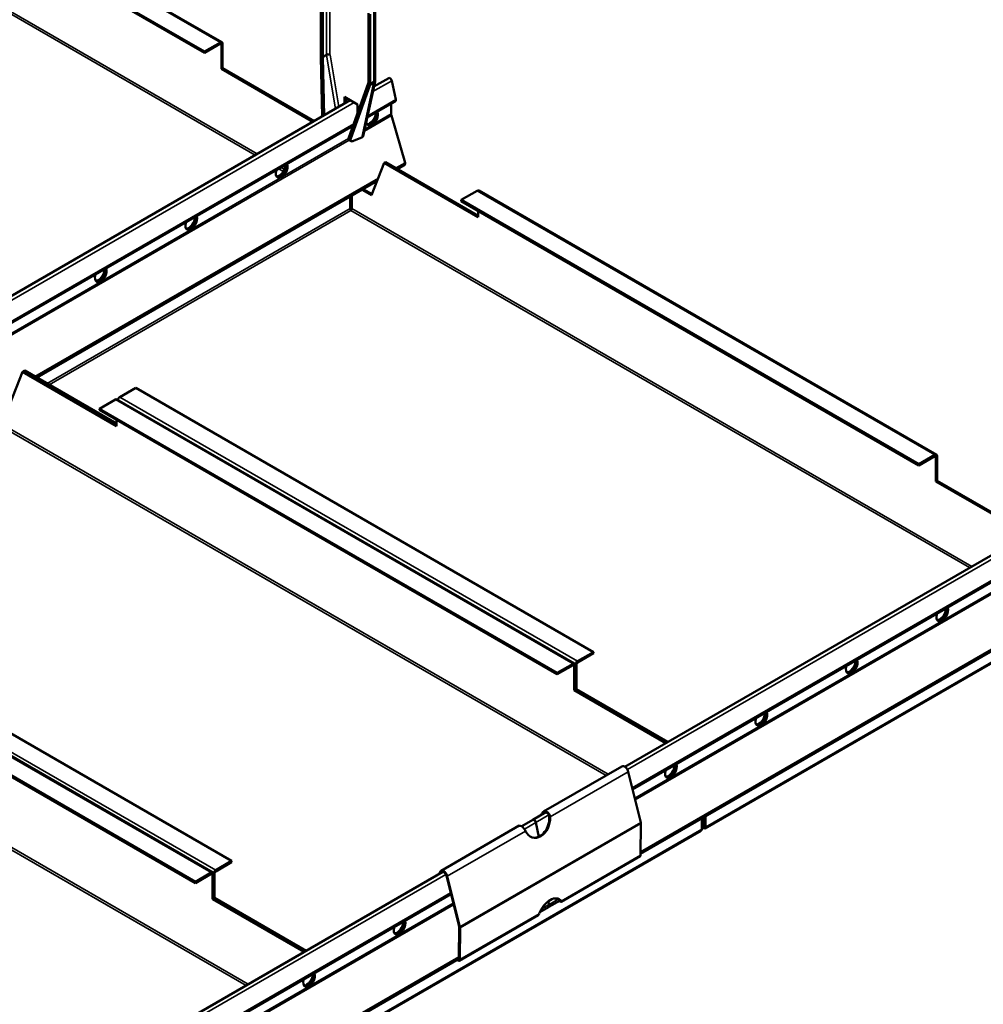
# Model space of a CAD drawing. Units: millimetres. Extents: x -18175 to 2378, y 0 to 1682.
# Drawn here: x 1777 to 2154, y 834 to 1219 of the extents above; entities that cross this region are included whole.
import ezdxf

# ---------------------------------------------------------------- set-up
doc = ezdxf.new("R2010")
doc.units = ezdxf.units.MM
doc.header["$LTSCALE"] = 2
doc.layers.add('Sichtbar (ISO)', color=7, linetype='Continuous', lineweight=50)
doc.layers.add('Sichtbar schmal (ISO)', color=7, linetype='Continuous', lineweight=35)

msp = doc.modelspace()

# ---------------------------------------------------------------- linework, layer by layer
at = {"layer": 'Sichtbar (ISO)'}
for p, q in [((1677.22, 1313.44), (1856.11, 1210.15)), ((1670.39, 1309.79), (1849.29, 1206.5)), ((1670.39, 1309.3), (1849.29, 1206.01)), ((1894.83, 1205.1), (1894.83, 1232.17)), ((1895.54, 1204.6), (1895.54, 1231.85)), ((1913.36, 1221.56), (1913.36, 1194.31)), ((1914.06, 1221.07), (1914.06, 1193.99)), ((1916.06, 1195.62), (1916.06, 1222.7)), ((1849.29, 1206.5), (1855.51, 1210.09)), ((1849.29, 1206.01), (1855.51, 1209.6)), ((1855.94, 1199.72), (1855.94, 1209.36)), ((1856.36, 1199.97), (1856.36, 1209.6)), ((1849.29, 1206.01), (1849.29, 1206.5)), ((1895.35, 1181.17), (1894.84, 1204.32)), ((1895.56, 1204.32), (1894.85, 1204.73)), ((1896.06, 1181.58), (1895.56, 1204.22)), ((1856.36, 1199.97), (1855.94, 1199.72)), ((1891.71, 1179.07), (1855.94, 1199.72)), ((1892.13, 1179.31), (1856.36, 1199.97)), ((1913.31, 1193.97), (1905.74, 1172.94)), ((1913.94, 1193.3), (1906.47, 1172.52)), ((1911.39, 1173.43), (1915.99, 1194.87)), ((1913.34, 1194.06), (1914.05, 1193.65)), ((1915.55, 1192.83), (1921.32, 1196.17)), ((1924.09, 1187.79), (1922.5, 1195.13)), ((1396.75, 893.3), (1906.31, 1187.5)), ((1904.02, 1186.18), (1904.02, 1188.82)), ((1904.02, 1188.82), (1909.11, 1185.88)), ((1904.73, 1188.41), (1904.73, 1186.59)), ((1909.11, 1185.88), (1909.11, 1182.31)), ((1912.95, 1180.7), (1923.89, 1187.02)), ((1922.28, 1182.13), (1922.28, 1186.09)), ((1927.7, 1163.04), (1922.38, 1181.47)), ((1401.87, 885.63), (1907.38, 1177.48)), ((1905.85, 1171.87), (1906.58, 1171.45)), ((1907.23, 1171.47), (1910.87, 1172.93)), ((1919.6, 1162.97), (1914.65, 1150.31)), ((1920.02, 1163.21), (1919.6, 1162.97)), ((1956.35, 1141.75), (1919.6, 1162.97)), ((1956.35, 1142.24), (1920.02, 1163.21)), ((1924.74, 1160.49), (1927.51, 1162.09)), ((1783.74, 1079.08), (1916.84, 1155.93)), ((1914.65, 1150.31), (1910.88, 1152.49)), ((1911.3, 1152.73), (1914.8, 1150.71)), ((1955.92, 1152.12), (1949.7, 1148.53)), ((1956.52, 1152.18), (2135.42, 1048.89)), ((1906.27, 1145.17), (1906.27, 1149.82)), ((1906.87, 1145.17), (1906.87, 1150.17)), ((1949.7, 1148.04), (1949.7, 1148.53)), ((1949.7, 1148.53), (2128.6, 1045.24)), ((1949.7, 1148.04), (2128.6, 1044.75)), ((1956.35, 1144.2), (1956.35, 1141.75)), ((1779.02, 1081.81), (1778.6, 1081.56)), ((1779.02, 1081.81), (1814.93, 1061.08)), ((1778.17, 1081.32), (1773.22, 1068.66)), ((1778.6, 1081.56), (1778.17, 1081.32)), ((1814.93, 1060.1), (1778.17, 1081.32)), ((1778.6, 1081.56), (1814.93, 1060.59)), ((1814.93, 1060.59), (1778.6, 1081.56)), ((1816.2, 1071.45), (1822.42, 1075.04)), ((1822.42, 1075.04), (2001.32, 971.76)), ((1814.5, 1070.47), (1808.28, 1066.88)), ((1815.1, 1070.53), (1994, 967.24)), ((1808.28, 1066.39), (1808.28, 1066.88)), ((1808.28, 1066.88), (1987.18, 963.59)), ((1808.28, 1066.39), (1987.18, 963.1)), ((1814.93, 1062.55), (1814.93, 1060.1)), ((2128.6, 1045.24), (2134.82, 1048.83)), ((2128.6, 1044.75), (2134.82, 1048.34)), ((2135.25, 1038.46), (2135.25, 1048.1)), ((2135.67, 1038.71), (2135.67, 1048.34)), ((2128.6, 1044.75), (2128.6, 1045.24)), ((2135.67, 1038.71), (2135.25, 1038.46)), ((2171.02, 1017.81), (2135.25, 1038.46)), ((2171.44, 1018.06), (2135.67, 1038.71)), ((2013.59, 926.92), (2185.62, 1026.24)), ((2016.65, 918.06), (2186.68, 1016.23)), ((2019.79, 892.85), (2206.82, 1000.83)), ((1681, 993.39), (1859.9, 890.11)), ((1673.68, 988.88), (1852.58, 885.59)), ((1666.86, 985.23), (1845.76, 881.94)), ((1666.86, 984.74), (1845.76, 881.45)), ((2184.84, 983.57), (2044.99, 902.83)), ((2001.32, 971.76), (1995.1, 968.16)), ((2001.32, 971.27), (1995.1, 967.67)), ((2001.32, 971.27), (2001.32, 971.76)), ((1987.18, 963.59), (1993.4, 967.18)), ((1987.18, 963.1), (1993.4, 966.69)), ((1993.82, 956.81), (1993.82, 966.45)), ((1994.25, 957.06), (1994.25, 966.69)), ((1994.25, 957.06), (1994.25, 966.69)), ((1994.67, 957.3), (1994.67, 966.94)), ((1987.18, 963.1), (1987.18, 963.59)), ((1994.25, 957.06), (1993.82, 956.81)), ((2029.6, 936.16), (1993.82, 956.81)), ((1994.67, 957.3), (1994.25, 957.06)), ((1994.25, 957.06), (2030.02, 936.41)), ((2030.02, 936.41), (1994.25, 957.06)), ((1994.67, 957.3), (2030.44, 936.65)), ((1981.89, 909.4), (2012.48, 927.06)), ((2014.94, 924.97), (2019.84, 905.17)), ((2032.96, 926.74), (2032.79, 927.38)), ((1977.68, 906.19), (1982.72, 909.1)), ((1981.58, 908.59), (1981.34, 908.82)), ((1981.67, 908.5), (1981.58, 908.59)), ((1973.3, 903.66), (1977.61, 906.15)), ((1979.99, 899.55), (1978.79, 905.11)), ((1978.86, 905.15), (1980.06, 899.58)), ((1984.4, 907.34), (1984.15, 907.38)), ((2019.9, 904.74), (2019.78, 892.37)), ((2043.73, 906.67), (2043.73, 902.51)), ((2044.15, 903.59), (2044.15, 906.92)), ((2044.75, 903.59), (2044.75, 907.26)), ((2045.18, 903.34), (2045.18, 907.51)), ((2043.42, 901.92), (1903.57, 821.18)), ((1941.77, 886.24), (1972.36, 903.9)), ((2044.15, 903.59), (2043.73, 903.34)), ((2043.92, 902.83), (2043.73, 902.94)), ((2044.45, 903.41), (2044.45, 902.92)), ((2044.75, 903.59), (2045.18, 903.34)), ((1859.9, 890.11), (1853.68, 886.51)), ((1859.9, 889.62), (1853.68, 886.02)), ((1859.9, 889.62), (1859.9, 890.11)), ((1988.69, 874.09), (2019.58, 891.92)), ((1629.17, 704.98), (1942.47, 885.86)), ((1845.76, 881.94), (1851.98, 885.53)), ((1941.41, 885.77), (1941.19, 885.12)), ((1941.74, 885.44), (1941.75, 885.45)), ((1845.76, 881.45), (1851.98, 885.04)), ((1845.76, 881.45), (1845.76, 881.94)), ((1852.4, 875.16), (1852.4, 884.8)), ((1852.83, 875.41), (1852.83, 885.04)), ((1852.83, 875.41), (1852.83, 885.04)), ((1853.25, 875.65), (1853.25, 885.29)), ((1943.89, 884.21), (1948.8, 864.41)), ((1949.13, 864.34), (1944.23, 884.15)), ((1626.57, 692.85), (1945.66, 877.07)), ((1852.83, 875.41), (1852.4, 875.16)), ((1888.17, 854.51), (1852.4, 875.16)), ((1853.25, 875.65), (1852.83, 875.41)), ((1888.6, 854.76), (1852.83, 875.41)), ((1852.83, 875.41), (1888.6, 854.76)), ((1853.25, 875.65), (1889.02, 855)), ((1983.99, 873.02), (1983.63, 874.25)), ((1983.7, 874.3), (1984.06, 873.06)), ((1983.87, 872.11), (1988.33, 874.69)), ((1988.36, 874.5), (1988.35, 874.61)), ((1988.46, 874.58), (1988.36, 874.64)), ((1988.38, 874.19), (1988.36, 874.5)), ((1988.71, 874.43), (1988.46, 874.58)), ((1980.41, 870.12), (1983.8, 872.07)), ((1948.86, 851.09), (1979.75, 868.92)), ((1948.83, 864.12), (1948.73, 852.55)), ((1949.07, 851.54), (1949.19, 863.91)), ((1453.5, 565.9), (1948.72, 851.82)), ((1947.93, 851.36), (1948.41, 851.12)), ((1948.39, 851.54), (1948.31, 851.58)), ((1948.72, 851.97), (1948.72, 851.75)), ((1891.54, 845.09), (1891.37, 845.73))]:
    msp.add_line(p, q, dxfattribs=at)
for centre, major_axis, ratio, start_param, end_param in [((1855.51, 1209.11), (0.6, 1.04), 0.57735, 5.497787, 7.068583), ((1855.51, 1209.11), (0.3, 0.52), 0.57735, 5.497787, 7.068583), ((1897.66, 1203.46), (-2, 3.46), 0.57735, 0.785398, 0.894314), ((1897.72, 1203.5), (-1.29, 3.83), 0.671633, 1.029474, 1.137109), ((1896.95, 1203.78), (1, -1.73), 0.57735, 3.926991, 4.090772), ((1896.99, 1203.81), (0.64, -1.92), 0.671633, 4.225933, 4.278701), ((1911.99, 1195.15), (0.64, -1.92), 0.671633, 0.704008, 0.756777), ((1911.94, 1195.13), (-1, 1.73), 0.57735, 3.763209, 3.926991), ((1911.29, 1195.66), (-1.29, 3.83), 0.671633, 3.845601, 3.953236), ((1911.23, 1195.62), (2, -3.46), 0.57735, 0.676483, 0.785398), ((1921.82, 1195.3), (-0.5, 0.866), 0.57735, 4.204922, 6.283185), ((1923.34, 1187.97), (0.55, -0.953), 0.57735, 0, 1.063329), ((1914.84, 1180.54), (1.62, 2.81), 0.57735, 2.486877, 5.987758), ((1913.92, 1181.07), (-1.62, -2.81), 0.57735, 0.286757, 2.426853), ((1914.35, 1180.83), (-1.62, -2.81), 0.57735, 0.152895, 2.614265), ((1914.42, 1180.79), (-1.62, -2.81), 0.57735, 0.130916, 2.646228), ((1923.7, 1181.32), (-1, 1.73), 0.57735, 0.785398, 1.165744), ((1907.07, 1173.47), (1.27, 1.57), 0.441444, 2.239262, 3.211462), ((1907.8, 1173.05), (1.27, 1.57), 0.441444, 2.239262, 3.810058), ((1909.42, 1173.76), (1.98, -0.31), 0.478335, 5.606185, 6.257184), ((1879.49, 1160.13), (1.62, 2.81), 0.57735, 1.866224, 5.987758), ((1926.91, 1163.13), (0.6, -1.04), 0.57735, 0, 1.165744), ((1878.57, 1160.66), (-1.62, -2.81), 0.57735, 0.286757, 2.426853), ((1878.99, 1160.42), (-1.62, -2.81), 0.57735, 0.152895, 2.614265), ((1879.06, 1160.38), (-1.62, -2.81), 0.57735, 0.130916, 2.646228), ((1955.92, 1151.14), (0.6, 1.04), 0.57735, 0, 0.785398), ((1844.13, 1139.72), (1.62, 2.81), 0.57735, 1.866224, 5.987758), ((1843.21, 1140.25), (-1.62, -2.81), 0.57735, 0.286757, 2.426853), ((1843.64, 1140.01), (-1.62, -2.81), 0.57735, 0.152895, 2.614265), ((1843.71, 1139.96), (-1.62, -2.81), 0.57735, 0.130916, 2.646228), ((1808.77, 1119.31), (1.62, 2.81), 0.57735, 1.866224, 5.987758), ((1807.86, 1119.84), (-1.62, -2.81), 0.57735, 0.286757, 2.426853), ((1808.28, 1119.59), (-1.62, -2.81), 0.57735, 0.152895, 2.614265), ((1808.35, 1119.55), (-1.62, -2.81), 0.57735, 0.130916, 2.646228), ((1814.5, 1069.49), (0.6, 1.04), 0.57735, 0, 0.785398), ((1816.2, 1070.47), (0.6, 1.04), 0.57735, 0.785398, 1.997875), ((2134.82, 1047.85), (0.6, 1.04), 0.57735, 5.497787, 7.068583), ((2134.82, 1047.85), (0.3, 0.52), 0.57735, 5.497787, 7.068583), ((2137.7, 986.7), (1.62, 2.81), 0.57735, 1.866224, 5.987758), ((2136.78, 987.23), (-1.62, -2.81), 0.57735, 0.286757, 2.426853), ((2137.21, 986.98), (-1.62, -2.81), 0.57735, 0.152895, 2.614265), ((2137.28, 986.94), (-1.62, -2.81), 0.57735, 0.130916, 2.646228), ((1993.4, 966.2), (0.6, 1.04), 0.57735, 5.497787, 7.068583), ((1993.4, 966.2), (0.3, 0.52), 0.57735, 5.497787, 7.068583), ((1995.1, 967.18), (-0.6, -1.04), 0.57735, 3.926991, 5.497787), ((1995.1, 967.18), (-0.3, -0.52), 0.57735, 3.926991, 5.497787), ((2102.34, 966.28), (1.62, 2.81), 0.57735, 1.866224, 5.987758), ((2101.43, 966.81), (-1.62, -2.81), 0.57735, 0.286757, 2.426853), ((2101.85, 966.57), (-1.62, -2.81), 0.57735, 0.152895, 2.614265), ((2101.92, 966.53), (-1.62, -2.81), 0.57735, 0.130916, 2.646228), ((2066.99, 945.87), (1.62, 2.81), 0.57735, 1.866224, 5.987758), ((2066.07, 946.4), (-1.62, -2.81), 0.57735, 0.286757, 2.426853), ((2066.49, 946.16), (-1.62, -2.81), 0.57735, 0.152895, 2.614265), ((2066.57, 946.12), (-1.62, -2.81), 0.57735, 0.130916, 2.646228), ((2031.63, 925.46), (1.62, 2.81), 0.57735, 1.866224, 5.987758), ((2031.14, 925.74), (-1.62, -2.81), 0.57735, 0.152895, 2.614265), ((2031.21, 925.7), (-1.62, -2.81), 0.57735, 0.130916, 2.646228), ((2013.53, 925.24), (-1.05, 1.82), 0.57735, 4.248823, 6.283185), ((2030.72, 925.99), (-1.62, -2.81), 0.57735, 0.286757, 2.426853), ((1977.37, 907.93), (4.85, 5.04), 0.365089, 5.055533, 5.219025), ((1977.71, 907.6), (-4.85, -5.04), 0.365089, 2.07505, 2.077432), ((1979.22, 906.04), (-1.32, -6.87), 0.730326, 5.513124, 8.180985), ((1978.11, 905.28), (-0.5, 0.866), 0.57735, 4.204922, 6.283185), ((1978.18, 905.32), (-0.5, 0.866), 0.57735, 4.204922, 6.353955), ((1978.88, 906.11), (-1.32, -6.87), 0.730326, 0.033411, 1.8978), ((2018.84, 905.36), (0.75, -1.3), 0.57735, 0.774821, 1.10723), ((2019.08, 892.78), (0.5, -0.866), 0.57735, 0, 0.774821), ((1851.98, 884.55), (0.6, 1.04), 0.57735, 5.497787, 7.068583), ((1853.68, 885.53), (-0.6, -1.04), 0.57735, 3.926991, 5.497787), ((1853.68, 885.53), (-0.3, -0.52), 0.57735, 3.926991, 5.497787), ((1942.82, 884.42), (-1.05, 1.82), 0.57735, 4.248823, 6.746752), ((1942.82, 884.42), (-0.8, 1.39), 0.57735, 4.248823, 6.746752), ((1851.98, 884.55), (0.3, 0.52), 0.57735, 5.497787, 7.068583), ((1984.4, 869.12), (3.56, 6.03), 0.571211, 6.026111, 8.121522), ((1984.05, 869.32), (3.56, 6.03), 0.571211, 6.197669, 6.231843), ((1981.97, 872.43), (6.99, 0.4), 0.536809, 0.381229, 0.48499), ((1984.05, 869.32), (3.56, 6.03), 0.571211, 6.026111, 6.071066), ((1981.95, 872.85), (6.99, 0.4), 0.536809, 0.381229, 0.398957), ((1983.2, 873.11), (0.6, -1.04), 0.57735, 0, 1.165744), ((1983.27, 873.15), (0.6, -1.04), 0.57735, 6.224226, 7.44893), ((1925.57, 864.22), (1.62, 2.81), 0.57735, 1.866224, 5.987758), ((1924.65, 864.75), (-1.62, -2.81), 0.57735, 0.286757, 2.426853), ((1925.07, 864.51), (-1.62, -2.81), 0.57735, 0.152895, 2.614265), ((1925.14, 864.47), (-1.62, -2.81), 0.57735, 0.130916, 2.646228), ((1948.12, 864.54), (0.5, -0.866), 0.57735, 0.774821, 1.10723), ((1948.12, 864.54), (-0.75, 1.3), 0.57735, 3.916413, 4.248823), ((1948.36, 851.96), (0.25, -0.433), 0.57735, 5.56575, 7.058006), ((1948.36, 851.96), (0.5, -0.866), 0.57735, 5.56575, 7.058006), ((1890.21, 843.81), (1.62, 2.81), 0.57735, 1.866224, 5.987758), ((1889.29, 844.34), (-1.62, -2.81), 0.57735, 0.286757, 2.426853), ((1889.72, 844.1), (-1.62, -2.81), 0.57735, 0.152895, 2.614265), ((1889.79, 844.05), (-1.62, -2.81), 0.57735, 0.130916, 2.646228)]:
    msp.add_ellipse(centre, major_axis=major_axis, ratio=ratio, start_param=start_param, end_param=end_param, dxfattribs=at)
for points, knots in [([(1915.99, 1194.87), (1916, 1194.93), (1916.01, 1194.98), (1916.02, 1195.08), (1916.03, 1195.13), (1916.04, 1195.23), (1916.05, 1195.28), (1916.06, 1195.38), (1916.06, 1195.43), (1916.06, 1195.53), (1916.06, 1195.58), (1916.06, 1195.62)], [6.066635, 6.066635, 6.066635, 6.066635, 6.1099451, 6.1099451, 6.1532551, 6.1532551, 6.1965652, 6.1965652, 6.2398752, 6.2398752, 6.2831853, 6.2831853, 6.2831853, 6.2831853]), ([(1981.34, 908.82), (1981.46, 909.03), (1981.6, 909.2), (1981.77, 909.32), (1981.85, 909.38), (1981.94, 909.43), (1982.02, 909.47), (1982.95, 909.86), (1984.29, 908.65), (1984.4, 907.34)], [-1, -1, -1, -1, -0.843202, -0.843202, -0.843202, -0.769786, -0.769786, -0.769786, 0, 0, 0, 0]), ([(1984.06, 907.4), (1984.02, 908.43), (1983, 909.35), (1982.25, 909.02), (1982.18, 908.99), (1982.11, 908.95), (1982.04, 908.9), (1981.9, 908.8), (1981.78, 908.66), (1981.67, 908.5)], [0, 0, 0, 0, 0.769786, 0.769786, 0.769786, 0.843202, 0.843202, 0.843202, 1, 1, 1, 1]), ([(1974.77, 901.78), (1974.68, 902), (1974.55, 902.24), (1974.4, 902.47), (1974.33, 902.58), (1974.26, 902.68), (1974.18, 902.78), (1973.56, 903.6), (1972.74, 903.99), (1972.38, 903.85)], [-1, -1, -1, -1, -0.8432022, -0.8432022, -0.8432022, -0.7730892, -0.7730892, -0.7730892, -0.1927165, -0.1927165, -0.1927165, -0.1927165]), ([(2043.73, 903.18), (2043.76, 902.88), (2043.97, 902.72), (2044.24, 902.81), (2044.31, 902.84), (2044.38, 902.87), (2044.45, 902.92)], [0.187006, 0.187006, 0.187006, 0.187006, 1.290531, 1.290531, 1.290531, 1.570796, 1.570796, 1.570796, 1.570796]), ([(2044.45, 902.92), (2044.78, 902.69), (2045.1, 902.78), (2045.17, 903.1), (2045.18, 903.18), (2045.19, 903.26), (2045.18, 903.34)], [0, 0, 0, 0, 1.290531, 1.290531, 1.290531, 1.570796, 1.570796, 1.570796, 1.570796])]:
    msp.add_open_spline(points, degree=3, knots=knots, dxfattribs=at)
for points in [[(1906.57, 1144.36), (1906.39, 1144.52), (1906.23, 1144.89), (1906.27, 1145.17)], [(1906.57, 1144.36), (1906.75, 1144.52), (1906.91, 1144.89), (1906.87, 1145.17)], [(2043.73, 902.51), (2043.71, 902.24), (2043.59, 902.03), (2043.41, 901.93)], [(2044.45, 903.41), (2044.27, 903.26), (2044.11, 903.36), (2044.15, 903.59)], [(2044.45, 903.41), (2044.63, 903.26), (2044.79, 903.36), (2044.75, 903.59)], [(1988.35, 874.61), (1988.45, 874.47), (1988.48, 874.52), (1988.36, 874.64)], [(1988.71, 874.43), (1988.84, 874.11), (1988.65, 873.96), (1988.38, 874.19)], [(1979.74, 868.93), (1979.93, 869.04), (1980.07, 869.24), (1980.14, 869.48)]]:
    msp.add_open_spline(points, degree=3, dxfattribs=at)
at = {"layer": 'Sichtbar schmal (ISO)'}
for p, q in [((1676.62, 1313.38), (1855.51, 1210.09)), ((1869.08, 1166.01), (1627.26, 1305.62)), ((1627.56, 1306.43), (1869.93, 1166.49)), ((1896.95, 1232.66), (1896.95, 1205.42)), ((1898.37, 1205.42), (1898.37, 1232.66)), ((1915.48, 1221.88), (1915.48, 1194.81)), ((1855.51, 1210.09), (1855.51, 1209.6)), ((1855.94, 1209.36), (1855.51, 1209.6)), ((1856.36, 1209.6), (1855.94, 1209.36)), ((1896.95, 1205.42), (1895.54, 1204.6)), ((1895.56, 1204.22), (1896.98, 1205.05)), ((1896.98, 1205.05), (1900.57, 1184.18)), ((1901.87, 1184.93), (1898.38, 1205.23)), ((1915.41, 1194.14), (1910.87, 1172.93)), ((1913.94, 1193.3), (1915.41, 1194.14)), ((1915.48, 1194.81), (1914.06, 1193.99)), ((1922.5, 1195.13), (1915.13, 1190.87)), ((1907.8, 1186.64), (1398.13, 892.38)), ((1924.09, 1187.79), (1913.11, 1181.45)), ((1922.28, 1182.13), (1911.99, 1176.19)), ((1907.67, 1178.31), (1401.67, 886.17)), ((1922.38, 1181.47), (1911.81, 1175.36)), ((1914.08, 1177.97), (1914.75, 1178.36)), ((1905.64, 1172.52), (1403.05, 882.36)), ((1905.8, 1171.9), (1403.27, 881.76)), ((1905.74, 1172.94), (1906.47, 1172.52)), ((1927.7, 1163.04), (1924.01, 1160.91)), ((1880.13, 1159.63), (1878.29, 1160.69)), ((1879.14, 1161.18), (1880.52, 1160.38)), ((1917.27, 1157.01), (1783.02, 1079.5)), ((1878.72, 1157.56), (1879.4, 1157.95)), ((1955.92, 1152.12), (2134.82, 1048.83)), ((1787.77, 1076.76), (1906.27, 1145.17)), ((1906.57, 1144.36), (1788.62, 1076.27)), ((2148.39, 1004.75), (1906.57, 1144.36)), ((1906.87, 1145.17), (2149.24, 1005.24)), ((1843.37, 1137.14), (1844.04, 1137.53)), ((1808.01, 1116.73), (1808.69, 1117.12)), ((1814.5, 1070.47), (1993.4, 967.18)), ((1816.2, 1071.45), (1995.1, 968.16)), ((2006.29, 923.49), (1765.15, 1062.71)), ((1765.45, 1063.52), (2007.14, 923.98)), ((2134.82, 1048.83), (2134.82, 1048.34)), ((2135.25, 1048.1), (2134.82, 1048.34)), ((2135.67, 1048.34), (2135.25, 1048.1)), ((2187.1, 1025.38), (2014.61, 925.8)), ((2186.98, 1017.05), (2016.51, 918.63)), ((2184.94, 1011.27), (2017.51, 914.6)), ((2185.11, 1010.64), (2017.67, 913.96)), ((2207.01, 1001.78), (2019.79, 893.69)), ((1674.78, 989.8), (1853.68, 886.51)), ((1673.08, 988.82), (1851.98, 885.53)), ((1624.02, 981.87), (1866.4, 841.94)), ((2045.18, 903.34), (2185.15, 984.16)), ((2136.94, 984.12), (2137.61, 984.51)), ((1865.55, 841.45), (1623.72, 981.06)), ((1993.4, 967.18), (1993.4, 966.69)), ((1993.82, 966.45), (1993.4, 966.69)), ((1994.25, 966.69), (1993.82, 966.45)), ((1994.67, 966.94), (1994.25, 966.69)), ((1995.1, 968.16), (1995.1, 967.67)), ((2101.58, 963.71), (2102.26, 964.1)), ((2066.23, 943.3), (2066.9, 943.69)), ((2014.94, 924.97), (1984.4, 907.34)), ((2030.87, 922.88), (2031.55, 923.27)), ((1981.67, 908.5), (1982.71, 909.1)), ((2019.84, 905.17), (1949.13, 864.34)), ((2019.9, 904.74), (1949.19, 863.91)), ((1978.79, 905.11), (1974.35, 902.55)), ((1983.92, 908.07), (1978.86, 905.15)), ((1984.15, 907.38), (1984.06, 907.4)), ((1903.76, 821.69), (2043.73, 902.51)), ((1974.77, 901.78), (1944.23, 884.15)), ((2044.15, 903.59), (2044.45, 903.41)), ((2044.45, 903.41), (2044.75, 903.59)), ((2019.78, 892.37), (1988.71, 874.43)), ((1851.98, 885.53), (1851.98, 885.04)), ((1853.68, 886.51), (1853.68, 886.02)), ((1941.41, 885.77), (1941.75, 885.45)), ((1941.75, 885.45), (1942.46, 885.86)), ((1943.65, 884.83), (1628.75, 703.02)), ((1852.4, 884.8), (1851.98, 885.04)), ((1852.83, 885.04), (1852.4, 884.8)), ((1853.25, 885.29), (1852.83, 885.04)), ((1944.23, 884.15), (1943.89, 884.21)), ((1945.52, 877.64), (1626.73, 693.59)), ((1987.8, 875.22), (1984.06, 873.06)), ((1988.35, 874.61), (1988.38, 874.63)), ((1946.68, 872.98), (1625.43, 687.51)), ((1946.52, 873.61), (1625.61, 688.33)), ((1983.99, 873.02), (1981.07, 871.33)), ((1980.14, 869.48), (1949.07, 851.54)), ((1949.13, 864.34), (1948.8, 864.41)), ((1949.19, 863.91), (1948.83, 864.12)), ((1924.81, 861.65), (1925.48, 862.04)), ((1948.73, 852.66), (1453.69, 566.85)), ((1948.39, 851.54), (1948.72, 851.73)), ((1948.41, 851.12), (1948.39, 851.54)), ((1949.07, 851.54), (1948.72, 851.75)), ((1889.45, 841.23), (1890.13, 841.62))]:
    msp.add_line(p, q, dxfattribs=at)
for centre, major_axis, ratio, start_param, end_param in [((1897.66, 1205.01), (-1, 0), 0.57735, 3.926991, 5.497787), ((1898.37, 1204.6), (1, -1.73), 0.57735, 3.926991, 4.143541), ((1897.67, 1204.82), (0.986, 0.169), 0.439815, 0.698234, 2.26903), ((1899.07, 1205.01), (-0.5, 0.866), 0.57735, 0.785398, 1.001948), ((1914.03, 1195.29), (1.96, -0.42), 0.687916, 5.632186, 6.283185), ((1912.65, 1196.44), (2, -3.46), 0.57735, 0.568848, 0.785398), ((1914.06, 1195.62), (2, 0), 0.57735, 5.497787, 6.283185)]:
    msp.add_ellipse(centre, major_axis=major_axis, ratio=ratio, start_param=start_param, end_param=end_param, dxfattribs=at)

doc.saveas('drawing.dxf')
